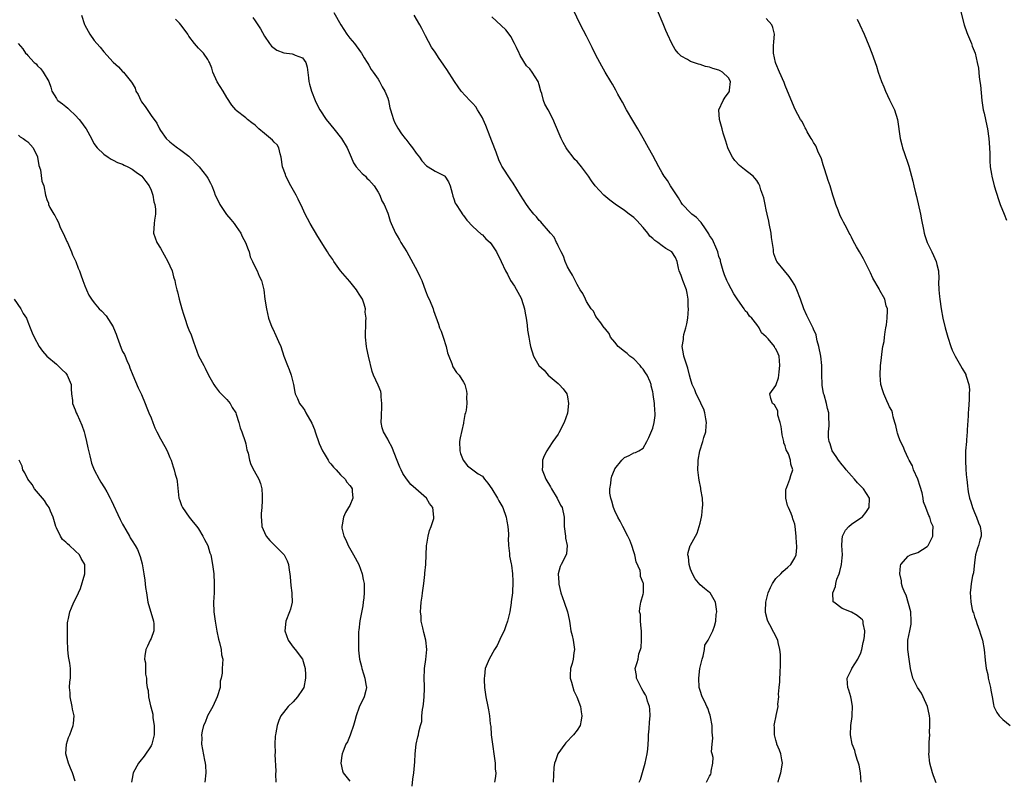
# Model space of a CAD drawing. Units: inches. Extents: x 2580000 to 2583000, y 1506000 to 1509000.
# Drawn here: x 2581317 to 2581525, y 1507461 to 1507622 of the extents above; entities that cross this region are included whole.
import ezdxf

# ---------------------------------------------------------------- set-up
doc = ezdxf.new("R2010")
doc.units = ezdxf.units.IN
doc.header["$MEASUREMENT"] = 0
doc.layers.add('LD25801506_10ft', color=123, linetype='Continuous')

msp = doc.modelspace()

# ---------------------------------------------------------------- linework, layer by layer
at = {"layer": 'LD25801506_10ft'}
for points, elevation in [([(2581383.59, 1507623.59), (2581385.09, 1507621), (2581386.4, 1507619), (2581387, 1507618.19), (2581387.99, 1507617), (2581389.27, 1507615.27), (2581389.44, 1507615), (2581390, 1507614), (2581390.68, 1507613), (2581390.78, 1507612.78), (2581391, 1507612.49), (2581391.52, 1507611.52), (2581391.92, 1507611), (2581393, 1507609.48), (2581393.3, 1507609), (2581393.85, 1507607.85), (2581394.39, 1507607), (2581395, 1507605.47), (2581395.14, 1507605), (2581395.47, 1507603.47), (2581395.58, 1507603), (2581395.87, 1507602.13), (2581396.2, 1507601), (2581396.44, 1507600.44), (2581397.15, 1507599.15), (2581397.95, 1507597.95), (2581398.7, 1507597), (2581398.82, 1507596.82), (2581399.68, 1507595.68), (2581400.25, 1507595), (2581401, 1507593.87), (2581401.7, 1507593), (2581402.22, 1507592.22), (2581403.18, 1507591.18), (2581403.52, 1507591), (2581405, 1507590.09), (2581407, 1507589.06), (2581407.06, 1507589), (2581407.82, 1507587.82), (2581408.17, 1507587), (2581408.59, 1507585.41), (2581408.79, 1507584.79), (2581409, 1507584.25), (2581409.29, 1507583.29), (2581409.44, 1507583), (2581410.35, 1507581.65), (2581410.86, 1507580.86), (2581411, 1507580.69), (2581411.7, 1507579.7), (2581413, 1507578.37), (2581414.77, 1507576.77), (2581415, 1507576.59), (2581415.76, 1507575.76), (2581416.62, 1507575), (2581417, 1507574.51), (2581418, 1507573), (2581419, 1507571.02), (2581419.86, 1507569), (2581420.31, 1507568.31), (2581420.95, 1507567), (2581421.77, 1507565.77), (2581423.21, 1507563.21), (2581423.3, 1507563), (2581423.91, 1507561), (2581424.04, 1507560.04), (2581424.23, 1507559), (2581424.44, 1507557.56), (2581424.51, 1507556.51), (2581424.79, 1507555), (2581425, 1507553.73), (2581425.2, 1507553), (2581425.81, 1507551), (2581426.96, 1507549), (2581428.04, 1507548.04), (2581428.91, 1507547), (2581431, 1507545.24), (2581431.25, 1507545), (2581432.09, 1507544.09), (2581432.86, 1507543), (2581433, 1507542.4), (2581433.23, 1507541), (2581433, 1507538.97), (2581432.31, 1507537), (2581431.18, 1507534.82), (2581431, 1507534.55), (2581429.9, 1507533), (2581429, 1507531.57), (2581428.61, 1507531), (2581428.06, 1507529.94), (2581427.71, 1507529), (2581427.74, 1507527.74), (2581427.67, 1507527), (2581428.04, 1507525.96), (2581428.44, 1507525), (2581429.41, 1507523.41), (2581429.6, 1507523), (2581430.82, 1507521), (2581431.54, 1507519.54), (2581431.84, 1507519), (2581432.27, 1507517), (2581432.31, 1507516.32), (2581432.31, 1507515), (2581432.55, 1507513), (2581432.58, 1507512.58), (2581432.91, 1507511), (2581432.75, 1507509.25), (2581432.68, 1507509), (2581431.64, 1507507), (2581431.44, 1507506.56), (2581431.03, 1507505), (2581431.15, 1507503.16), (2581431.14, 1507503), (2581431.16, 1507502.84), (2581431.59, 1507501), (2581432.31, 1507499), (2581433.01, 1507497), (2581433.34, 1507495.34), (2581433.42, 1507495), (2581433.48, 1507494.52), (2581433.71, 1507493), (2581433.98, 1507491.98), (2581434.16, 1507491), (2581434.45, 1507489), (2581434.35, 1507488.35), (2581434.18, 1507487), (2581433.95, 1507486.05), (2581433.65, 1507485), (2581433.58, 1507483.58), (2581433.59, 1507483), (2581433.87, 1507482.13), (2581434.31, 1507480.31), (2581434.99, 1507479), (2581435.74, 1507477), (2581435.87, 1507475.87), (2581436, 1507475), (2581435.9, 1507474.1), (2581435.64, 1507473), (2581435, 1507472.01), (2581434.28, 1507471), (2581432.67, 1507469.33), (2581432.42, 1507469), (2581430.96, 1507467), (2581430.47, 1507465.53), (2581430.24, 1507465), (2581430.08, 1507464.08), (2581429.95, 1507461)], 8420), ([(2581477.47, 1507461), (2581477.65, 1507461.65), (2581478.09, 1507463), (2581478.43, 1507465), (2581478.29, 1507465.71), (2581478.06, 1507467), (2581477.78, 1507467.78), (2581477.25, 1507469), (2581477.21, 1507469.21), (2581477, 1507469.9), (2581476.73, 1507471), (2581476.73, 1507472.73), (2581476.68, 1507473), (2581476.7, 1507473.3), (2581477.09, 1507475), (2581477.1, 1507475.1), (2581477.5, 1507477), (2581477.46, 1507477.46), (2581477.61, 1507479), (2581477.58, 1507479.58), (2581477.69, 1507481), (2581477.82, 1507482.18), (2581477.85, 1507483), (2581477.91, 1507483.91), (2581478.02, 1507486.02), (2581477.98, 1507487), (2581477.99, 1507487.99), (2581477.88, 1507489), (2581477.51, 1507490.49), (2581477.4, 1507491), (2581475.75, 1507494.25), (2581475.35, 1507495), (2581475.26, 1507495.26), (2581474.86, 1507496.86), (2581474.84, 1507497), (2581474.86, 1507497.14), (2581474.91, 1507499), (2581475.4, 1507501), (2581475.88, 1507502.12), (2581476.32, 1507503), (2581477, 1507504.01), (2581478.05, 1507505), (2581478.49, 1507505.51), (2581479.57, 1507506.43), (2581480.19, 1507507), (2581481, 1507508.36), (2581481.31, 1507509), (2581481.45, 1507510.55), (2581481.44, 1507511), (2581481.39, 1507511.39), (2581481.31, 1507513), (2581481.12, 1507515), (2581481, 1507515.54), (2581480.62, 1507516.62), (2581480.54, 1507517), (2581480.26, 1507517.74), (2581479.65, 1507519), (2581479.47, 1507519.47), (2581479.11, 1507521), (2581479.15, 1507522.85), (2581479.17, 1507523), (2581479.33, 1507523.33), (2581479.94, 1507525), (2581480.19, 1507525.81), (2581480.6, 1507527), (2581480.17, 1507528.17), (2581480.13, 1507529), (2581479.67, 1507530.33), (2581479.22, 1507531.22), (2581479, 1507532.02), (2581478.71, 1507532.71), (2581478.68, 1507533), (2581478.37, 1507534.37), (2581478.26, 1507535), (2581478.17, 1507536.17), (2581477.94, 1507537), (2581477.46, 1507538.54), (2581477.46, 1507539), (2581477.43, 1507539.43), (2581476.72, 1507540.72), (2581476.27, 1507541), (2581475.93, 1507542.07), (2581475.74, 1507543), (2581477, 1507544.77), (2581477.07, 1507545), (2581477.59, 1507546.41), (2581477.67, 1507547), (2581477.71, 1507547.71), (2581477.87, 1507549), (2581477.7, 1507551), (2581477.47, 1507551.47), (2581477, 1507552.55), (2581476.78, 1507552.78), (2581476.71, 1507553), (2581475.38, 1507554.62), (2581475, 1507555.05), (2581473.95, 1507555.95), (2581473.5, 1507557), (2581473, 1507557.71), (2581471.93, 1507559), (2581471.47, 1507559.47), (2581471, 1507560.14), (2581470.55, 1507560.55), (2581470.29, 1507561), (2581469, 1507562.9), (2581468.16, 1507564.16), (2581467, 1507566.27), (2581466.65, 1507567), (2581466.15, 1507568.15), (2581465.88, 1507569), (2581465.34, 1507571), (2581465.29, 1507571.29), (2581465, 1507572.07), (2581464.74, 1507573), (2581464.51, 1507573.49), (2581463.65, 1507575.65), (2581463, 1507576.51), (2581462.85, 1507576.85), (2581462.12, 1507577.88), (2581461.25, 1507579.25), (2581461, 1507579.47), (2581460.27, 1507580.27), (2581459.24, 1507581), (2581459, 1507581.27), (2581457.29, 1507583), (2581457, 1507583.45), (2581456.45, 1507584.45), (2581454.78, 1507587), (2581454.12, 1507588.12), (2581453.45, 1507589), (2581453, 1507589.75), (2581452.29, 1507591), (2581451, 1507593.36), (2581450.12, 1507595), (2581448.97, 1507597.03), (2581447.84, 1507599), (2581446.76, 1507600.76), (2581445.48, 1507603), (2581444.61, 1507604.61), (2581443.65, 1507606.35), (2581443.21, 1507607.21), (2581442.48, 1507608.48), (2581442.15, 1507609), (2581440.97, 1507611), (2581440.25, 1507612.25), (2581439.84, 1507613), (2581439, 1507614.59), (2581438.22, 1507616.22), (2581437, 1507618.59), (2581435.73, 1507621), (2581434.21, 1507624.21)], 8390), ([(2581495.01, 1507461), (2581494.88, 1507463), (2581494.59, 1507464.59), (2581494.5, 1507465), (2581494.21, 1507465.79), (2581493.87, 1507467), (2581493.72, 1507467.72), (2581493.17, 1507469), (2581492.78, 1507471), (2581492.87, 1507473), (2581493.14, 1507474.86), (2581493.13, 1507475.13), (2581493.19, 1507477), (2581493, 1507478.33), (2581492.87, 1507479), (2581492.43, 1507480.43), (2581492.23, 1507481), (2581492.12, 1507481.88), (2581492.06, 1507483), (2581493, 1507484.83), (2581493.07, 1507485), (2581494.3, 1507487), (2581495, 1507488.34), (2581495.21, 1507489), (2581495.48, 1507490.52), (2581495.62, 1507491), (2581495.76, 1507491.76), (2581495.83, 1507493), (2581495.49, 1507494.51), (2581495.47, 1507495), (2581495.3, 1507495.3), (2581495, 1507495.59), (2581494.19, 1507496.19), (2581493, 1507496.92), (2581491, 1507497.67), (2581489.24, 1507499), (2581489.13, 1507499.13), (2581489.05, 1507501), (2581489.64, 1507502.36), (2581489.66, 1507503), (2581489.91, 1507503.91), (2581490.36, 1507505), (2581490.52, 1507505.48), (2581490.89, 1507507), (2581491, 1507508.37), (2581491.07, 1507509), (2581490.92, 1507511), (2581491, 1507512.18), (2581491.08, 1507513), (2581491.76, 1507514.24), (2581492.43, 1507515), (2581493, 1507515.5), (2581495, 1507516.81), (2581495.22, 1507517), (2581496, 1507518), (2581496.74, 1507519), (2581496.81, 1507521), (2581495.55, 1507523), (2581495, 1507523.54), (2581494.25, 1507524.25), (2581493.65, 1507525), (2581493, 1507525.69), (2581491.86, 1507527), (2581491.49, 1507527.49), (2581491, 1507528.05), (2581490.22, 1507529), (2581489.78, 1507529.78), (2581488.9, 1507531), (2581488.5, 1507532.5), (2581488.27, 1507533), (2581488.16, 1507533.84), (2581488.16, 1507535), (2581488.3, 1507536.3), (2581488.29, 1507537), (2581488.24, 1507537.76), (2581488.21, 1507539), (2581487.94, 1507539.94), (2581487.72, 1507541), (2581487.2, 1507542.8), (2581487.08, 1507543.08), (2581487, 1507543.6), (2581486.81, 1507544.81), (2581486.83, 1507545.17), (2581486.76, 1507547), (2581486.75, 1507549), (2581486.53, 1507551), (2581486.1, 1507553), (2581485.76, 1507554.24), (2581485.6, 1507555), (2581485.51, 1507555.51), (2581485, 1507556.72), (2581484.93, 1507556.93), (2581484.7, 1507557.3), (2581483.83, 1507559), (2581483.58, 1507559.59), (2581482.93, 1507561), (2581482.21, 1507563), (2581481.45, 1507565), (2581481, 1507565.99), (2581480.41, 1507567), (2581479.85, 1507567.85), (2581478.87, 1507569), (2581477.24, 1507571), (2581477.15, 1507571.15), (2581477, 1507571.51), (2581476.61, 1507572.61), (2581476.51, 1507573), (2581476.49, 1507573.51), (2581476.06, 1507576.06), (2581475.99, 1507577), (2581475.6, 1507579), (2581475.52, 1507579.52), (2581475.18, 1507581), (2581475, 1507581.9), (2581474.75, 1507583), (2581474.45, 1507584.45), (2581474.24, 1507585), (2581473.86, 1507586.14), (2581473.61, 1507587), (2581473.41, 1507587.41), (2581473, 1507588.09), (2581472.6, 1507588.6), (2581472.23, 1507589), (2581471, 1507589.95), (2581470.4, 1507590.4), (2581469.71, 1507591), (2581469.3, 1507591.3), (2581468.34, 1507592.34), (2581467.86, 1507593), (2581467, 1507594.68), (2581466.86, 1507595), (2581466.44, 1507596.44), (2581465.89, 1507598.11), (2581465.64, 1507599), (2581465.53, 1507599.53), (2581465.08, 1507601), (2581464.98, 1507603), (2581465.85, 1507605), (2581466.29, 1507605.71), (2581467, 1507606.58), (2581467.16, 1507606.84), (2581467.22, 1507607), (2581467.2, 1507607.2), (2581467.4, 1507609), (2581467, 1507609.75), (2581465.77, 1507611), (2581465.25, 1507611.25), (2581465, 1507611.39), (2581463.72, 1507611.72), (2581463, 1507612.01), (2581462.18, 1507612.18), (2581461, 1507612.59), (2581460.67, 1507612.67), (2581459, 1507613.25), (2581458.34, 1507613.66), (2581457, 1507614.37), (2581456.35, 1507615), (2581455.75, 1507615.75), (2581455, 1507617.04), (2581454.12, 1507619), (2581453.8, 1507619.8), (2581453.21, 1507621.21), (2581451.98, 1507623.98)], 8380), ([(2581516.02, 1507624.02), (2581516.81, 1507621), (2581517.36, 1507619.36), (2581517.49, 1507619), (2581518.32, 1507617), (2581518.5, 1507616.5), (2581519.09, 1507615), (2581519.57, 1507613), (2581519.8, 1507611.8), (2581519.99, 1507610.02), (2581520.14, 1507609), (2581520.22, 1507608.22), (2581520.52, 1507605), (2581520.83, 1507603), (2581521, 1507602.31), (2581521.29, 1507601), (2581521.62, 1507599.62), (2581521.74, 1507599), (2581522.03, 1507597), (2581522.07, 1507596.07), (2581522.17, 1507595), (2581522.23, 1507593.77), (2581522.22, 1507593), (2581522.23, 1507592.23), (2581522.32, 1507591), (2581522.58, 1507589.42), (2581522.64, 1507589), (2581523.17, 1507587), (2581524.06, 1507584.06), (2581524.44, 1507583), (2581525.22, 1507581), (2581525.74, 1507579.74)], 8350), ([(2581330.32, 1507623), (2581330.93, 1507621.07), (2581331, 1507620.88), (2581332.06, 1507619), (2581333, 1507617.68), (2581333.55, 1507617), (2581334.25, 1507616.25), (2581335, 1507615.25), (2581337, 1507613.08), (2581338.1, 1507612.1), (2581339, 1507611.14), (2581339.17, 1507611), (2581339.75, 1507610.25), (2581340.88, 1507608.88), (2581341, 1507608.65), (2581341.63, 1507607.63), (2581341.78, 1507607), (2581342.25, 1507606.25), (2581342.81, 1507605), (2581343, 1507604.7), (2581343.73, 1507603.73), (2581345, 1507601.83), (2581346.23, 1507600.23), (2581346.8, 1507599), (2581347, 1507598.68), (2581348.18, 1507597), (2581349, 1507596.23), (2581349.67, 1507595.67), (2581350.56, 1507595), (2581351, 1507594.74), (2581353, 1507593.25), (2581355.17, 1507591), (2581356.74, 1507589), (2581357, 1507588.58), (2581357.56, 1507587.56), (2581357.84, 1507587), (2581358.32, 1507585.68), (2581358.58, 1507585), (2581359.36, 1507583.36), (2581359.52, 1507583), (2581360.94, 1507580.94), (2581361.86, 1507579.86), (2581362.54, 1507579), (2581363, 1507578.37), (2581363.95, 1507577), (2581364.28, 1507576.28), (2581364.99, 1507575), (2581365.49, 1507573.49), (2581365.7, 1507573), (2581365.98, 1507571.98), (2581366.47, 1507571), (2581367, 1507569.8), (2581367.43, 1507569), (2581367.86, 1507567.86), (2581368.36, 1507567), (2581368.85, 1507565), (2581369.06, 1507563), (2581369.37, 1507561), (2581369.84, 1507559), (2581370.33, 1507557.67), (2581370.59, 1507557), (2581370.75, 1507556.75), (2581371.39, 1507555.39), (2581371.93, 1507554.07), (2581372.4, 1507553), (2581373.06, 1507551), (2581373.81, 1507549), (2581374.16, 1507548.16), (2581374.59, 1507547), (2581375.08, 1507545), (2581375.36, 1507543.36), (2581375.47, 1507543), (2581375.96, 1507542.04), (2581376.39, 1507541), (2581376.65, 1507540.65), (2581377, 1507540.25), (2581377.48, 1507539.48), (2581377.73, 1507539), (2581379, 1507536.82), (2581379.53, 1507535.53), (2581379.68, 1507535), (2581380.51, 1507532.51), (2581381.2, 1507531), (2581381.55, 1507530.45), (2581382.42, 1507529), (2581382.63, 1507528.63), (2581383, 1507528.23), (2581383.54, 1507527.54), (2581384.08, 1507527), (2581385, 1507525.93), (2581386, 1507525), (2581386.38, 1507524.38), (2581387, 1507523.67), (2581387.3, 1507523.3), (2581387.5, 1507523), (2581387.53, 1507522.47), (2581387.66, 1507521), (2581387, 1507519.48), (2581386.74, 1507519), (2581386.06, 1507517.94), (2581385.63, 1507517), (2581385.39, 1507515.39), (2581385.29, 1507515), (2581385.32, 1507514.68), (2581385.72, 1507513), (2581386.19, 1507512.19), (2581386.64, 1507511), (2581387.8, 1507509), (2581388.88, 1507507), (2581389.63, 1507505), (2581389.83, 1507503.83), (2581390, 1507503), (2581390.04, 1507501), (2581389.95, 1507499.95), (2581389.83, 1507499), (2581389.72, 1507498.28), (2581389.09, 1507495.09), (2581388.88, 1507493.12), (2581388.84, 1507492.84), (2581388.8, 1507491), (2581388.83, 1507489), (2581388.86, 1507488.86), (2581389.03, 1507487), (2581389.44, 1507485.44), (2581389.51, 1507485), (2581389.92, 1507483.92), (2581390.17, 1507483), (2581390.39, 1507481.61), (2581390.52, 1507481), (2581390.39, 1507480.39), (2581390.05, 1507479), (2581389, 1507476.88), (2581388.31, 1507475), (2581388.06, 1507473.94), (2581387.77, 1507473), (2581387.13, 1507471.13), (2581387.08, 1507470.92), (2581386.48, 1507469.52), (2581386.16, 1507469), (2581385.58, 1507467.58), (2581385.37, 1507467), (2581385.34, 1507466.66), (2581385.1, 1507465), (2581385.42, 1507463.42), (2581385.59, 1507463), (2581387, 1507461.24)], 8450), ([(2581400.16, 1507460.16), (2581400.33, 1507461.67), (2581400.52, 1507463), (2581400.71, 1507465.29), (2581400.8, 1507467), (2581401.04, 1507469), (2581401.4, 1507470.6), (2581401.5, 1507471), (2581401.61, 1507471.61), (2581401.95, 1507473), (2581402.18, 1507473.82), (2581402.24, 1507475), (2581402.34, 1507476.34), (2581402.48, 1507477), (2581402.55, 1507477.45), (2581402.69, 1507479), (2581402.78, 1507480.78), (2581402.78, 1507481), (2581402.76, 1507481.24), (2581402.74, 1507483), (2581402.8, 1507484.8), (2581402.79, 1507485), (2581403.08, 1507486.92), (2581403.28, 1507489), (2581403.08, 1507491), (2581402.61, 1507492.61), (2581402.41, 1507493.59), (2581402.09, 1507495), (2581402.04, 1507496.04), (2581401.94, 1507497), (2581402.02, 1507497.98), (2581402.1, 1507499), (2581402.28, 1507500.28), (2581402.39, 1507501), (2581402.66, 1507503), (2581402.88, 1507504.88), (2581402.88, 1507505.12), (2581403.07, 1507507), (2581403.2, 1507511), (2581403.26, 1507511.26), (2581403.54, 1507513), (2581403.81, 1507514.19), (2581404.21, 1507515), (2581404.72, 1507516.72), (2581404.77, 1507517), (2581404.51, 1507519), (2581403.86, 1507519.86), (2581403.22, 1507521), (2581400.97, 1507523), (2581399.9, 1507523.9), (2581399, 1507525.11), (2581398.23, 1507526.24), (2581397.87, 1507527), (2581397.57, 1507527.57), (2581396.98, 1507528.98), (2581395.86, 1507531.86), (2581395.22, 1507533), (2581395, 1507533.44), (2581394.1, 1507535), (2581393.85, 1507535.85), (2581393.63, 1507537), (2581393.66, 1507538.34), (2581393.66, 1507539), (2581393.75, 1507539.75), (2581393.78, 1507541), (2581393.61, 1507542.4), (2581393.64, 1507543), (2581393.53, 1507543.53), (2581393, 1507544.86), (2581392.03, 1507547), (2581391.75, 1507547.75), (2581390.94, 1507551), (2581390.61, 1507552.61), (2581390.51, 1507553), (2581390.32, 1507555), (2581390.3, 1507556.3), (2581390.37, 1507557), (2581390.35, 1507558.35), (2581390.45, 1507559), (2581390.27, 1507560.27), (2581390.29, 1507561), (2581390, 1507562), (2581389.66, 1507563), (2581389.42, 1507563.42), (2581389, 1507564.11), (2581388.64, 1507564.64), (2581388.44, 1507565), (2581387, 1507566.76), (2581385.04, 1507569), (2581383.59, 1507571), (2581383.38, 1507571.38), (2581382.57, 1507572.57), (2581382.3, 1507573), (2581381.82, 1507573.82), (2581380.27, 1507576.27), (2581378.61, 1507579), (2581378.05, 1507580.05), (2581377.57, 1507581), (2581377, 1507582.26), (2581376.12, 1507584.12), (2581375.67, 1507585), (2581374.55, 1507587), (2581373.51, 1507589), (2581373.39, 1507589.39), (2581372.79, 1507591), (2581372.5, 1507593), (2581372.26, 1507593.74), (2581372.02, 1507595), (2581371.62, 1507595.62), (2581371, 1507596.19), (2581370.63, 1507596.63), (2581370.26, 1507597), (2581369, 1507598), (2581367.81, 1507599), (2581367, 1507599.76), (2581366.28, 1507600.28), (2581365.36, 1507601), (2581365, 1507601.34), (2581363, 1507602.9), (2581362.89, 1507603), (2581362.04, 1507604.04), (2581361, 1507605.63), (2581360.22, 1507607), (2581359, 1507608.92), (2581358.07, 1507611), (2581357.82, 1507611.81), (2581357.32, 1507613), (2581357.24, 1507613.24), (2581357, 1507613.63), (2581356.07, 1507615), (2581355.55, 1507615.55), (2581355, 1507616.07), (2581354.21, 1507617), (2581353, 1507618.61), (2581352.77, 1507619), (2581352.03, 1507620.03), (2581351.27, 1507621), (2581351, 1507621.31), (2581350.15, 1507622.15)], 8440), ([(2581366.5, 1507622.5), (2581367, 1507621.8), (2581367.59, 1507621), (2581368.15, 1507620.15), (2581369, 1507618.57), (2581370.02, 1507617), (2581370.45, 1507616.45), (2581371, 1507616.07), (2581371.61, 1507615.61), (2581373.08, 1507615.08), (2581374.83, 1507614.83), (2581375, 1507614.78), (2581375.44, 1507614.56), (2581377, 1507614), (2581377.74, 1507613), (2581378.02, 1507612.02), (2581378.24, 1507609.76), (2581378.35, 1507609), (2581378.48, 1507608.48), (2581378.91, 1507607), (2581379.68, 1507605), (2581380.09, 1507604.09), (2581380.64, 1507603), (2581381.98, 1507601), (2581383, 1507599.77), (2581383.6, 1507599), (2581385.23, 1507597), (2581386.47, 1507595), (2581387.28, 1507593), (2581387.8, 1507591.8), (2581388.34, 1507591), (2581389.58, 1507589.58), (2581390.28, 1507589), (2581390.62, 1507588.62), (2581391, 1507588.27), (2581391.59, 1507587.59), (2581392.14, 1507587), (2581393, 1507585.63), (2581393.35, 1507585), (2581393.78, 1507583.78), (2581394.25, 1507583), (2581395, 1507581.22), (2581395.09, 1507581), (2581395.52, 1507579.52), (2581395.76, 1507579), (2581396.62, 1507577), (2581397, 1507576.43), (2581397.53, 1507575.53), (2581397.81, 1507575), (2581399.07, 1507573), (2581401.24, 1507569), (2581401.82, 1507567.82), (2581402.18, 1507567), (2581403, 1507564.78), (2581403.5, 1507563.5), (2581403.75, 1507563), (2581404.33, 1507561.67), (2581404.58, 1507561), (2581404.66, 1507560.66), (2581405.73, 1507557.73), (2581405.98, 1507557), (2581406.3, 1507556.3), (2581406.74, 1507555), (2581407.35, 1507553), (2581407.67, 1507551.67), (2581407.9, 1507551), (2581408.57, 1507549.43), (2581408.75, 1507548.75), (2581409.52, 1507547.52), (2581410.12, 1507547), (2581411, 1507545.5), (2581411.33, 1507545), (2581411.63, 1507543.63), (2581411.71, 1507543), (2581411.66, 1507542.34), (2581411.69, 1507541), (2581411.56, 1507539.56), (2581411.46, 1507539), (2581411.33, 1507538.67), (2581411.04, 1507537), (2581411, 1507536.87), (2581410.29, 1507533.71), (2581410.2, 1507533), (2581410.22, 1507531), (2581410.41, 1507530.41), (2581410.94, 1507529), (2581411.84, 1507527.84), (2581414.15, 1507526.15), (2581415, 1507525.62), (2581415.47, 1507525), (2581416.15, 1507524.15), (2581417, 1507523), (2581418.22, 1507521), (2581418.45, 1507520.45), (2581419.3, 1507519), (2581420, 1507517), (2581420.15, 1507516.15), (2581420.4, 1507515), (2581420.51, 1507513.49), (2581420.52, 1507513), (2581420.49, 1507512.49), (2581420.51, 1507511), (2581420.72, 1507509.28), (2581420.76, 1507508.76), (2581421.12, 1507507.12), (2581421.14, 1507506.86), (2581421.37, 1507505), (2581421.45, 1507503.45), (2581421.45, 1507503), (2581421.36, 1507501.36), (2581421.35, 1507501), (2581421.1, 1507499.1), (2581421.09, 1507498.91), (2581420.78, 1507497), (2581420.32, 1507495), (2581419.95, 1507494.05), (2581419.58, 1507493), (2581419, 1507491.81), (2581418.14, 1507489.86), (2581417.58, 1507489), (2581416.41, 1507487), (2581416, 1507486), (2581415.63, 1507485), (2581415.43, 1507483.43), (2581415.36, 1507483), (2581415.36, 1507482.64), (2581415.44, 1507481), (2581415.74, 1507479), (2581416.15, 1507477), (2581416.31, 1507476.31), (2581416.52, 1507475), (2581416.67, 1507473.33), (2581416.77, 1507472.77), (2581416.89, 1507471), (2581417.12, 1507469), (2581417.49, 1507466.51), (2581417.69, 1507465), (2581417.74, 1507463.74), (2581417.83, 1507463), (2581417.77, 1507462.23), (2581417.58, 1507461)], 8430), ([(2581448.15, 1507461), (2581448.4, 1507461.6), (2581449, 1507463.55), (2581449.4, 1507465), (2581449.85, 1507467), (2581449.96, 1507467.96), (2581450.04, 1507469), (2581450.1, 1507470.1), (2581450.1, 1507471), (2581450.25, 1507472.25), (2581450.31, 1507473.69), (2581450.46, 1507475), (2581450.41, 1507476.41), (2581450.31, 1507477), (2581449.89, 1507478.11), (2581449.66, 1507479), (2581449.46, 1507479.46), (2581449, 1507480.21), (2581448.73, 1507480.73), (2581448.54, 1507481), (2581448.03, 1507481.97), (2581447.55, 1507483), (2581447.54, 1507483.54), (2581447.29, 1507485), (2581447.71, 1507486.29), (2581447.89, 1507487), (2581448.09, 1507488.09), (2581448.43, 1507489), (2581448.54, 1507489.46), (2581448.64, 1507491), (2581448.66, 1507492.66), (2581448.65, 1507493), (2581448.53, 1507493.47), (2581448.44, 1507495), (2581448.42, 1507496.42), (2581448.22, 1507497), (2581448.25, 1507497.75), (2581448.51, 1507499), (2581449, 1507500.75), (2581449.05, 1507501), (2581449.05, 1507502.95), (2581449, 1507503.13), (2581448.45, 1507504.45), (2581448.45, 1507505), (2581448.31, 1507505.69), (2581447.52, 1507507.52), (2581447.19, 1507509), (2581447, 1507509.65), (2581446.56, 1507511), (2581446.14, 1507512.14), (2581445.72, 1507513), (2581444.69, 1507515), (2581444.15, 1507516.15), (2581443.65, 1507517), (2581443, 1507518.35), (2581442.72, 1507519), (2581442.38, 1507520.38), (2581442.12, 1507521), (2581441.95, 1507522.05), (2581441.91, 1507523), (2581442.12, 1507524.12), (2581442.19, 1507525), (2581442.36, 1507525.64), (2581442.9, 1507527), (2581443, 1507527.21), (2581444.46, 1507529), (2581445, 1507529.6), (2581446.01, 1507529.99), (2581447, 1507530.58), (2581447.35, 1507530.65), (2581448.04, 1507531), (2581449, 1507531.58), (2581449.72, 1507533), (2581450.17, 1507533.83), (2581451, 1507535.78), (2581451.32, 1507537), (2581451.53, 1507538.47), (2581451.52, 1507539), (2581451.41, 1507539.41), (2581451.35, 1507541), (2581451.12, 1507542.88), (2581451.06, 1507543.06), (2581451, 1507543.49), (2581450.7, 1507544.7), (2581450.67, 1507545), (2581450.45, 1507545.55), (2581449.8, 1507547), (2581449.46, 1507547.46), (2581449, 1507548.22), (2581448.62, 1507548.62), (2581448.31, 1507549), (2581447, 1507550.4), (2581446.15, 1507551), (2581445.58, 1507551.58), (2581445, 1507552), (2581443.71, 1507553), (2581443, 1507553.94), (2581442.08, 1507555), (2581441.77, 1507555.77), (2581441, 1507556.66), (2581440.88, 1507556.88), (2581440.77, 1507557), (2581440, 1507558), (2581439.29, 1507559), (2581439, 1507559.37), (2581438.47, 1507560.47), (2581438.01, 1507561), (2581437, 1507562.54), (2581436.77, 1507563), (2581436.22, 1507564.22), (2581435.7, 1507565), (2581435, 1507566.12), (2581434.08, 1507568.08), (2581433.5, 1507569), (2581433, 1507569.89), (2581432.52, 1507571), (2581432.12, 1507572.12), (2581431.64, 1507573), (2581431, 1507574.29), (2581430.82, 1507574.82), (2581430.7, 1507575), (2581430.16, 1507576.16), (2581429.42, 1507577), (2581429, 1507577.43), (2581427.66, 1507579), (2581427.34, 1507579.34), (2581427, 1507579.66), (2581426.41, 1507580.41), (2581425.86, 1507581), (2581425, 1507582.05), (2581424.34, 1507583), (2581423.08, 1507585), (2581421.53, 1507587.53), (2581421, 1507588.27), (2581419.14, 1507591.14), (2581419, 1507591.41), (2581418.48, 1507592.48), (2581417.91, 1507594.09), (2581417, 1507596.43), (2581416.68, 1507597.32), (2581415.74, 1507599.74), (2581415.19, 1507601), (2581415, 1507601.36), (2581414, 1507603), (2581413.63, 1507603.63), (2581413, 1507604.33), (2581412.34, 1507605), (2581410.52, 1507607), (2581409.89, 1507607.89), (2581409.13, 1507609), (2581407.52, 1507611.52), (2581407, 1507612.28), (2581406.69, 1507612.69), (2581405.87, 1507613.87), (2581405, 1507615.2), (2581404.27, 1507616.27), (2581403, 1507618.65), (2581402.2, 1507620.2), (2581401.82, 1507621), (2581400.62, 1507623)], 8410), ([(2581462.33, 1507461), (2581463, 1507462.29), (2581463.28, 1507462.72), (2581463.38, 1507463), (2581463.36, 1507463.36), (2581463.68, 1507465), (2581463.76, 1507466.24), (2581463.58, 1507467), (2581463.45, 1507467.45), (2581463.57, 1507469), (2581463.72, 1507470.28), (2581463.57, 1507471.57), (2581463.56, 1507473), (2581463.22, 1507474.78), (2581463.16, 1507475.16), (2581463, 1507475.53), (2581462.61, 1507476.61), (2581462.42, 1507477), (2581462.01, 1507478.01), (2581461.45, 1507479), (2581461, 1507480.38), (2581460.83, 1507481), (2581460.75, 1507483), (2581460.97, 1507485.03), (2581461.41, 1507487), (2581461.65, 1507487.65), (2581461.91, 1507489), (2581462.02, 1507489.98), (2581462.69, 1507491), (2581463, 1507491.54), (2581463.67, 1507493), (2581464.04, 1507493.96), (2581464.3, 1507495), (2581464.42, 1507496.42), (2581464.53, 1507497), (2581464.48, 1507497.52), (2581464.25, 1507499), (2581463.1, 1507501), (2581463, 1507501.09), (2581461.91, 1507501.91), (2581461, 1507502.72), (2581459.97, 1507503.97), (2581459.38, 1507505), (2581459, 1507506.01), (2581458.7, 1507507), (2581458.57, 1507508.57), (2581458.43, 1507509), (2581458.46, 1507509.54), (2581458.94, 1507511), (2581459, 1507511.08), (2581460.37, 1507513.63), (2581460.8, 1507515), (2581461, 1507515.72), (2581461.29, 1507517), (2581461.34, 1507517.34), (2581461.54, 1507519), (2581461.56, 1507519.55), (2581461.48, 1507521), (2581461.17, 1507522.83), (2581461.14, 1507523.14), (2581460.79, 1507524.79), (2581460.73, 1507525.27), (2581460.54, 1507527), (2581460.57, 1507528.57), (2581460.57, 1507529), (2581460.96, 1507531), (2581461.61, 1507533), (2581461.82, 1507533.82), (2581462.19, 1507535), (2581462.3, 1507536.3), (2581462.39, 1507537), (2581462.25, 1507537.75), (2581462.04, 1507539), (2581461.78, 1507539.78), (2581461.19, 1507541), (2581461.14, 1507541.14), (2581460.18, 1507543), (2581459.88, 1507543.88), (2581459.35, 1507545), (2581459, 1507546.17), (2581458.79, 1507547), (2581458.45, 1507548.45), (2581457.84, 1507550.16), (2581457.6, 1507551), (2581457.49, 1507551.49), (2581457.24, 1507553), (2581457.48, 1507554.52), (2581457.47, 1507555), (2581457.58, 1507555.58), (2581457.99, 1507557), (2581458.19, 1507557.81), (2581458.39, 1507559), (2581458.53, 1507561), (2581458.51, 1507561.49), (2581458.5, 1507563), (2581458.28, 1507564.28), (2581458.13, 1507565), (2581457.34, 1507567), (2581457, 1507568.04), (2581456.6, 1507569), (2581456.43, 1507569.57), (2581456.16, 1507571), (2581455.83, 1507571.83), (2581455.05, 1507573), (2581453.74, 1507573.74), (2581453, 1507574.27), (2581452.08, 1507575), (2581451.41, 1507575.41), (2581451, 1507575.85), (2581450.36, 1507576.36), (2581449.93, 1507577), (2581449, 1507578.19), (2581447.66, 1507579.66), (2581447, 1507580.28), (2581446.05, 1507581), (2581445, 1507581.75), (2581443.08, 1507583.08), (2581441.95, 1507583.95), (2581440.67, 1507585), (2581438.82, 1507587), (2581438.04, 1507588.04), (2581437.42, 1507589), (2581437, 1507589.61), (2581435.96, 1507591), (2581435, 1507592.1), (2581434.56, 1507592.56), (2581434.2, 1507593), (2581433, 1507594.59), (2581432.73, 1507595), (2581432.1, 1507596.1), (2581431.65, 1507597), (2581430.25, 1507600.25), (2581429.95, 1507601), (2581428.94, 1507603), (2581428.22, 1507604.22), (2581427.94, 1507605), (2581427.55, 1507606.45), (2581427.36, 1507607), (2581427, 1507608.31), (2581426.76, 1507609), (2581425.52, 1507611), (2581425, 1507611.66), (2581424.3, 1507612.3), (2581423, 1507614.47), (2581422.82, 1507614.82), (2581422.75, 1507615), (2581422.19, 1507616.19), (2581421.82, 1507617), (2581421, 1507618.51), (2581420.67, 1507619), (2581419.93, 1507619.93), (2581419, 1507620.86), (2581417, 1507622.7)], 8400), ([(2581510.89, 1507460.89), (2581510.34, 1507462.34), (2581510.11, 1507463), (2581509.57, 1507465), (2581509.35, 1507467), (2581509.37, 1507467.37), (2581509.43, 1507469.43), (2581509.53, 1507471), (2581509.48, 1507471.48), (2581509.56, 1507473), (2581509.55, 1507474.45), (2581509.45, 1507475), (2581509.37, 1507475.37), (2581509.05, 1507477), (2581508.16, 1507479), (2581507.82, 1507479.82), (2581506.92, 1507481), (2581505.96, 1507483), (2581505.47, 1507485), (2581505.17, 1507487), (2581504.91, 1507489), (2581504.92, 1507489.08), (2581504.92, 1507491), (2581505.3, 1507493), (2581505.59, 1507494.41), (2581505.62, 1507495), (2581505.5, 1507497), (2581504.52, 1507500.52), (2581504.27, 1507501), (2581503.79, 1507502.21), (2581503.59, 1507503), (2581503.57, 1507503.57), (2581503.18, 1507505), (2581503.32, 1507506.68), (2581503.44, 1507507), (2581505, 1507508.74), (2581505.49, 1507509), (2581507, 1507509.53), (2581509, 1507510.77), (2581509.2, 1507511), (2581510.17, 1507513), (2581510.18, 1507513.82), (2581510.22, 1507515), (2581509.86, 1507515.86), (2581509.54, 1507517), (2581509.32, 1507517.32), (2581509, 1507518.26), (2581508.71, 1507519), (2581508.2, 1507520.2), (2581508.12, 1507521), (2581507.9, 1507522.1), (2581507.49, 1507523.49), (2581506.98, 1507525), (2581506.11, 1507527), (2581505.86, 1507527.86), (2581505.18, 1507529), (2581505, 1507529.45), (2581504.28, 1507531), (2581503.93, 1507531.93), (2581503.37, 1507533), (2581503, 1507533.91), (2581502.7, 1507534.7), (2581502.61, 1507535), (2581502.34, 1507536.34), (2581502.17, 1507537), (2581501.81, 1507538.19), (2581501.65, 1507539), (2581501.49, 1507539.49), (2581501, 1507540.31), (2581500.81, 1507540.81), (2581500.43, 1507541.57), (2581499.8, 1507543), (2581499.64, 1507543.64), (2581499.22, 1507545), (2581499.03, 1507547), (2581499.13, 1507549), (2581499.36, 1507550.64), (2581499.4, 1507551.4), (2581499.65, 1507553), (2581499.89, 1507554.11), (2581499.96, 1507555), (2581500.1, 1507556.1), (2581500.28, 1507557), (2581500.36, 1507557.64), (2581500.56, 1507559), (2581500.62, 1507560.62), (2581500.58, 1507561), (2581500.35, 1507561.65), (2581500.01, 1507563), (2581499, 1507564.87), (2581498.91, 1507565), (2581498.81, 1507565.19), (2581497.47, 1507567.47), (2581497, 1507568.62), (2581496.87, 1507568.87), (2581496.82, 1507569), (2581495.54, 1507571.54), (2581495, 1507572.51), (2581494.68, 1507573), (2581494.06, 1507574.06), (2581493.36, 1507575.36), (2581493, 1507576.11), (2581492.68, 1507576.68), (2581492.53, 1507577), (2581492, 1507578), (2581491.27, 1507579.27), (2581491, 1507579.86), (2581490.61, 1507580.61), (2581490.17, 1507581.83), (2581489.71, 1507583), (2581489.52, 1507583.52), (2581489.08, 1507585), (2581488.46, 1507587), (2581488.07, 1507588.07), (2581487.81, 1507589), (2581487.23, 1507590.77), (2581487, 1507591.43), (2581486.64, 1507592.64), (2581486.52, 1507593), (2581486.03, 1507593.97), (2581485.44, 1507595.44), (2581485, 1507596.15), (2581484.71, 1507596.71), (2581484.44, 1507597), (2581483.65, 1507598.35), (2581483.32, 1507599), (2581483.23, 1507599.23), (2581483, 1507599.65), (2581482.55, 1507600.55), (2581482.25, 1507601), (2581481.09, 1507603.09), (2581479.5, 1507607), (2581479, 1507608.15), (2581478.77, 1507608.77), (2581477.77, 1507611), (2581477, 1507612.82), (2581476.93, 1507613), (2581476.52, 1507615), (2581476.54, 1507616.54), (2581476.58, 1507617.42), (2581476.72, 1507619), (2581476.4, 1507620.4), (2581476.17, 1507621), (2581475, 1507622.33)], 8370), ([(2581494.19, 1507622.19), (2581494.77, 1507621), (2581495.67, 1507619), (2581496.63, 1507616.63), (2581497.26, 1507615), (2581498.26, 1507612.26), (2581498.65, 1507611), (2581499.36, 1507609), (2581499.85, 1507607.85), (2581500.18, 1507607), (2581501, 1507605.15), (2581501.72, 1507603.72), (2581502.05, 1507603), (2581502.69, 1507601), (2581503.27, 1507597), (2581503.65, 1507595.65), (2581503.8, 1507595), (2581504.19, 1507593.81), (2581505, 1507591.55), (2581505.13, 1507591.13), (2581505.98, 1507587.98), (2581506.17, 1507587), (2581506.51, 1507585.49), (2581506.74, 1507584.74), (2581507.58, 1507581), (2581507.77, 1507579.77), (2581508.23, 1507577.77), (2581508.36, 1507577), (2581508.5, 1507576.5), (2581509.01, 1507575), (2581509.97, 1507573), (2581510.29, 1507572.29), (2581510.85, 1507571), (2581511, 1507570.35), (2581511.36, 1507569), (2581511.42, 1507567.42), (2581511.36, 1507566.64), (2581511.42, 1507565), (2581511.58, 1507563.58), (2581511.64, 1507563), (2581511.92, 1507561), (2581512.28, 1507559), (2581512.77, 1507557), (2581513.34, 1507555), (2581514, 1507553), (2581514.29, 1507552.29), (2581514.88, 1507551), (2581516.02, 1507549), (2581516.39, 1507548.39), (2581517.13, 1507547.13), (2581517.18, 1507547), (2581517.2, 1507546.8), (2581517.76, 1507545), (2581517.92, 1507543.92), (2581517.88, 1507543), (2581517.87, 1507541.87), (2581517.7, 1507539.7), (2581517.66, 1507539), (2581517.64, 1507538.36), (2581517.45, 1507535.45), (2581517.45, 1507535), (2581517.29, 1507533.29), (2581517.28, 1507533), (2581517.11, 1507531), (2581517.07, 1507529), (2581517.16, 1507527), (2581517.31, 1507525.31), (2581517.33, 1507525), (2581517.53, 1507523.53), (2581517.56, 1507523), (2581517.65, 1507522.35), (2581517.95, 1507521), (2581518.24, 1507520.24), (2581518.59, 1507519), (2581519, 1507517.97), (2581519.43, 1507517), (2581519.81, 1507515.81), (2581520.18, 1507515), (2581520.41, 1507513.59), (2581520.4, 1507513), (2581520.12, 1507512.12), (2581519.83, 1507511), (2581519.59, 1507510.41), (2581519.21, 1507509), (2581519, 1507507.42), (2581518.74, 1507505.26), (2581518.7, 1507505), (2581518.59, 1507504.59), (2581518.31, 1507503), (2581518.18, 1507502.18), (2581518.05, 1507501), (2581518.13, 1507500.13), (2581518.18, 1507499), (2581518.49, 1507497.51), (2581518.64, 1507497), (2581518.75, 1507496.75), (2581519, 1507495.9), (2581519.25, 1507495.25), (2581519.32, 1507495), (2581519.5, 1507494.5), (2581520.07, 1507493), (2581520.27, 1507492.27), (2581520.65, 1507491), (2581521, 1507489), (2581521.22, 1507486.78), (2581521.44, 1507485), (2581521.77, 1507483.77), (2581521.9, 1507483), (2581522.16, 1507481.84), (2581522.37, 1507481), (2581522.45, 1507480.45), (2581522.69, 1507479), (2581523, 1507477.41), (2581523.1, 1507477), (2581523.7, 1507475.69), (2581524.22, 1507475), (2581525, 1507474.22), (2581526.49, 1507473)], 8360), ([(2581316.93, 1507617), (2581317.89, 1507615.89), (2581318.5, 1507615), (2581318.77, 1507614.77), (2581319, 1507614.49), (2581320.34, 1507613), (2581320.71, 1507612.71), (2581321, 1507612.33), (2581321.71, 1507611.71), (2581322.23, 1507611), (2581323.4, 1507609), (2581323.83, 1507607.83), (2581324.06, 1507607), (2581325, 1507605.41), (2581325.17, 1507605.17), (2581325.31, 1507605), (2581326.26, 1507604.26), (2581327, 1507603.72), (2581327.4, 1507603.4), (2581327.79, 1507603), (2581329, 1507601.9), (2581329.85, 1507601), (2581330.34, 1507600.34), (2581331, 1507599.39), (2581331.3, 1507599), (2581332.39, 1507597), (2581332.59, 1507596.59), (2581333, 1507595.86), (2581333.35, 1507595.35), (2581333.62, 1507595), (2581335, 1507593.69), (2581335.93, 1507593), (2581336.58, 1507592.58), (2581337, 1507592.42), (2581337.88, 1507591.88), (2581339, 1507591.52), (2581339.32, 1507591.32), (2581340.07, 1507591), (2581341, 1507590.51), (2581341.85, 1507589.85), (2581343, 1507589.07), (2581343.08, 1507589), (2581343.9, 1507587.9), (2581344.61, 1507587), (2581345, 1507586.06), (2581345.4, 1507585), (2581345.62, 1507583.62), (2581345.83, 1507583), (2581345.97, 1507582.03), (2581345.95, 1507581), (2581345.71, 1507579.71), (2581345.64, 1507579), (2581345.51, 1507577), (2581346.22, 1507575), (2581347, 1507573.82), (2581348.56, 1507571), (2581349, 1507570.08), (2581349.44, 1507569), (2581349.76, 1507567.76), (2581350.04, 1507567), (2581350.15, 1507566.15), (2581350.48, 1507565), (2581350.56, 1507564.56), (2581350.95, 1507563), (2581351.51, 1507561), (2581351.87, 1507559.87), (2581352.11, 1507559), (2581352.72, 1507557.28), (2581353, 1507556.58), (2581353.49, 1507555.49), (2581353.97, 1507554.03), (2581355, 1507551.03), (2581356.13, 1507549), (2581356.46, 1507548.46), (2581357.15, 1507547), (2581358.24, 1507545), (2581358.56, 1507544.56), (2581359, 1507544.02), (2581359.43, 1507543.43), (2581361, 1507541.84), (2581361.71, 1507541), (2581362.17, 1507540.17), (2581362.9, 1507539), (2581363, 1507538.74), (2581363.54, 1507537), (2581363.86, 1507535.86), (2581364.19, 1507535), (2581364.86, 1507533), (2581365, 1507532.44), (2581365.24, 1507531.24), (2581365.49, 1507530.51), (2581365.8, 1507529), (2581366.09, 1507528.09), (2581366.78, 1507526.78), (2581367.8, 1507525), (2581368.1, 1507524.1), (2581368.4, 1507523), (2581368.45, 1507521.55), (2581368.48, 1507521), (2581368.47, 1507520.47), (2581368.38, 1507519), (2581368.25, 1507517.75), (2581368.25, 1507517), (2581368.36, 1507516.36), (2581368.43, 1507515), (2581369, 1507513.73), (2581369.36, 1507513), (2581370.09, 1507512.09), (2581373.12, 1507509), (2581373.78, 1507507.78), (2581374.06, 1507507), (2581374.18, 1507505.82), (2581374.34, 1507505), (2581374.41, 1507504.41), (2581374.56, 1507502.56), (2581374.78, 1507501), (2581374.76, 1507500.76), (2581374.82, 1507499), (2581374.46, 1507497.54), (2581374.29, 1507497), (2581373.49, 1507495), (2581373.24, 1507493), (2581373.95, 1507491), (2581375, 1507489.55), (2581375.47, 1507489), (2581376.98, 1507487), (2581377.58, 1507485), (2581377.65, 1507483.65), (2581377.66, 1507483), (2581377.25, 1507481), (2581377, 1507480.55), (2581375.95, 1507479), (2581375, 1507477.96), (2581373.94, 1507477), (2581373, 1507475.72), (2581372.45, 1507475), (2581371.99, 1507474.01), (2581371.66, 1507473), (2581371.4, 1507471.4), (2581371.3, 1507471), (2581371.26, 1507470.74), (2581371.18, 1507469), (2581371.2, 1507467.2), (2581371.18, 1507466.82), (2581371.34, 1507463.34), (2581371.33, 1507462.67), (2581371.37, 1507461)], 8460), ([(2581317, 1507597.69), (2581317.35, 1507597.35), (2581317.96, 1507597), (2581318.52, 1507596.52), (2581319, 1507596.26), (2581320.08, 1507595), (2581321, 1507593.12), (2581321.04, 1507593), (2581321.29, 1507591.29), (2581321.63, 1507590.37), (2581321.95, 1507587.95), (2581322.32, 1507587), (2581322.69, 1507585), (2581322.8, 1507584.8), (2581323, 1507584.08), (2581323.33, 1507583.33), (2581323.36, 1507583), (2581323.64, 1507582.36), (2581324.43, 1507581), (2581324.67, 1507580.67), (2581325, 1507580), (2581325.39, 1507579.39), (2581325.49, 1507579), (2581325.83, 1507578.17), (2581326.41, 1507577), (2581327, 1507575.71), (2581327.24, 1507575.24), (2581327.32, 1507575), (2581328.23, 1507573), (2581328.42, 1507572.42), (2581329.12, 1507571), (2581329.61, 1507569.61), (2581329.91, 1507569), (2581330.14, 1507568.14), (2581330.6, 1507567), (2581331, 1507565.84), (2581331.33, 1507565), (2581331.88, 1507563.88), (2581332.4, 1507563), (2581333, 1507562.25), (2581334.04, 1507561), (2581334.54, 1507560.54), (2581335.5, 1507559.5), (2581337, 1507557.16), (2581337.08, 1507557), (2581337.62, 1507555.61), (2581337.82, 1507555), (2581338.68, 1507552.68), (2581339, 1507552.01), (2581339.36, 1507551.36), (2581339.53, 1507551), (2581339.92, 1507550.08), (2581340.4, 1507549), (2581340.55, 1507548.55), (2581341.16, 1507547), (2581342.3, 1507544.3), (2581343, 1507542.9), (2581343.77, 1507541), (2581344.08, 1507540.08), (2581344.57, 1507539), (2581345, 1507537.98), (2581345.39, 1507537), (2581345.82, 1507535.82), (2581346.21, 1507535), (2581347, 1507533.52), (2581347.93, 1507531.93), (2581348.43, 1507531), (2581349, 1507529.61), (2581349.23, 1507529), (2581349.65, 1507527.65), (2581349.9, 1507527), (2581350.1, 1507526.1), (2581350.45, 1507525), (2581350.49, 1507524.49), (2581350.89, 1507521), (2581351, 1507520.74), (2581351.45, 1507519.45), (2581351.65, 1507519), (2581353.05, 1507517), (2581353.91, 1507515.91), (2581354.65, 1507515), (2581355, 1507514.53), (2581355.96, 1507513), (2581356.3, 1507512.3), (2581356.98, 1507511), (2581357.45, 1507509.45), (2581357.61, 1507509), (2581358.01, 1507507), (2581358.26, 1507505), (2581358.37, 1507503), (2581358.34, 1507502.34), (2581358.33, 1507501), (2581358.22, 1507499), (2581358.3, 1507497), (2581358.54, 1507495), (2581358.87, 1507492.87), (2581359.22, 1507491.22), (2581359.47, 1507490.53), (2581359.84, 1507489), (2581359.9, 1507487.9), (2581360.15, 1507487), (2581360, 1507485), (2581360.03, 1507484.03), (2581359.83, 1507483), (2581359.63, 1507482.37), (2581359.62, 1507481), (2581359, 1507479), (2581358.03, 1507477), (2581356.91, 1507475), (2581356.41, 1507473.59), (2581356.11, 1507473), (2581355.81, 1507471.81), (2581355.68, 1507471), (2581355.71, 1507470.29), (2581355.69, 1507469), (2581356.31, 1507465.69), (2581356.46, 1507465), (2581356.51, 1507464.51), (2581356.61, 1507463), (2581356.38, 1507461)], 8470), ([(2581316.05, 1507563), (2581317.51, 1507561), (2581318, 1507560), (2581318.7, 1507559), (2581319, 1507558.21), (2581319.49, 1507557), (2581319.9, 1507555.9), (2581320.28, 1507555), (2581321.35, 1507553), (2581322.04, 1507552.04), (2581322.95, 1507551), (2581325, 1507549.29), (2581325.33, 1507549), (2581326.16, 1507548.16), (2581327, 1507547.38), (2581327.31, 1507547), (2581328.11, 1507545), (2581328.12, 1507544.12), (2581328.22, 1507543), (2581328.38, 1507541.62), (2581328.4, 1507541), (2581329, 1507539.63), (2581329.21, 1507539), (2581329.36, 1507538.64), (2581330.39, 1507536.39), (2581330.84, 1507535), (2581331, 1507534.43), (2581331.35, 1507533), (2581331.62, 1507531.62), (2581332.09, 1507529.91), (2581332.27, 1507529), (2581332.41, 1507528.41), (2581332.95, 1507527), (2581334.01, 1507525), (2581334.41, 1507524.41), (2581335.2, 1507523.2), (2581335.64, 1507522.36), (2581336.4, 1507521), (2581336.6, 1507520.6), (2581338.5, 1507516.5), (2581339, 1507515.47), (2581339.16, 1507515.16), (2581339.67, 1507514.32), (2581340.43, 1507513), (2581340.62, 1507512.62), (2581341, 1507511.98), (2581341.68, 1507511), (2581342.15, 1507510.15), (2581342.7, 1507508.7), (2581343.1, 1507507.1), (2581343.48, 1507505), (2581343.69, 1507503.69), (2581343.85, 1507502.15), (2581344.01, 1507501), (2581344.33, 1507499), (2581345.53, 1507495), (2581345.58, 1507494.42), (2581345.61, 1507493), (2581345, 1507491.35), (2581344.84, 1507491), (2581344.23, 1507489.77), (2581343.89, 1507489), (2581343.7, 1507487.7), (2581343.64, 1507487), (2581343.8, 1507486.2), (2581343.83, 1507483.83), (2581344.03, 1507483), (2581344.04, 1507481.96), (2581344.16, 1507481), (2581344.38, 1507480.38), (2581344.45, 1507479), (2581344.86, 1507477.14), (2581344.94, 1507476.94), (2581345.36, 1507475.36), (2581345.4, 1507474.6), (2581345.67, 1507473), (2581345.65, 1507471), (2581345.55, 1507470.45), (2581345.14, 1507469), (2581345, 1507468.7), (2581343.53, 1507466.47), (2581342.61, 1507465.39), (2581342.32, 1507465), (2581341.26, 1507463), (2581341, 1507461.76), (2581340.87, 1507461)], 8480), ([(2581329, 1507461.25), (2581328.42, 1507463), (2581327.96, 1507463.96), (2581327.53, 1507465), (2581327.02, 1507467), (2581327.15, 1507469), (2581327.57, 1507470.43), (2581327.81, 1507471), (2581328.53, 1507473), (2581328.61, 1507473.39), (2581328.73, 1507475), (2581328.43, 1507476.43), (2581328.37, 1507477), (2581327.91, 1507479), (2581327.89, 1507479.89), (2581327.78, 1507481), (2581327.82, 1507482.18), (2581327.96, 1507483), (2581327.99, 1507483.99), (2581327.97, 1507485), (2581327.84, 1507486.16), (2581327.56, 1507487.56), (2581327.45, 1507489), (2581327.36, 1507491), (2581327.38, 1507491.38), (2581327.33, 1507493), (2581327.37, 1507494.63), (2581327.42, 1507495), (2581327.57, 1507495.57), (2581327.86, 1507497), (2581328.18, 1507497.82), (2581328.72, 1507499), (2581329, 1507499.53), (2581329.65, 1507501), (2581330.08, 1507501.92), (2581330.98, 1507505.02), (2581330.98, 1507507), (2581330.25, 1507508.25), (2581329.88, 1507509), (2581329, 1507509.89), (2581327.77, 1507511), (2581327.35, 1507511.35), (2581327, 1507511.73), (2581326.3, 1507512.3), (2581325.88, 1507513), (2581325, 1507514.75), (2581324.9, 1507515), (2581324.46, 1507516.46), (2581324.31, 1507517), (2581323.73, 1507518.27), (2581323.45, 1507519), (2581323.3, 1507519.3), (2581323, 1507519.68), (2581322.49, 1507520.49), (2581322.04, 1507521), (2581320.4, 1507523), (2581319.87, 1507523.87), (2581318.95, 1507525), (2581318.35, 1507526.35), (2581317.94, 1507527), (2581317.74, 1507527.74), (2581317.16, 1507529)], 8490)]:
    msp.add_lwpolyline(points, dxfattribs=dict(at, elevation=elevation))

doc.saveas('drawing.dxf')
